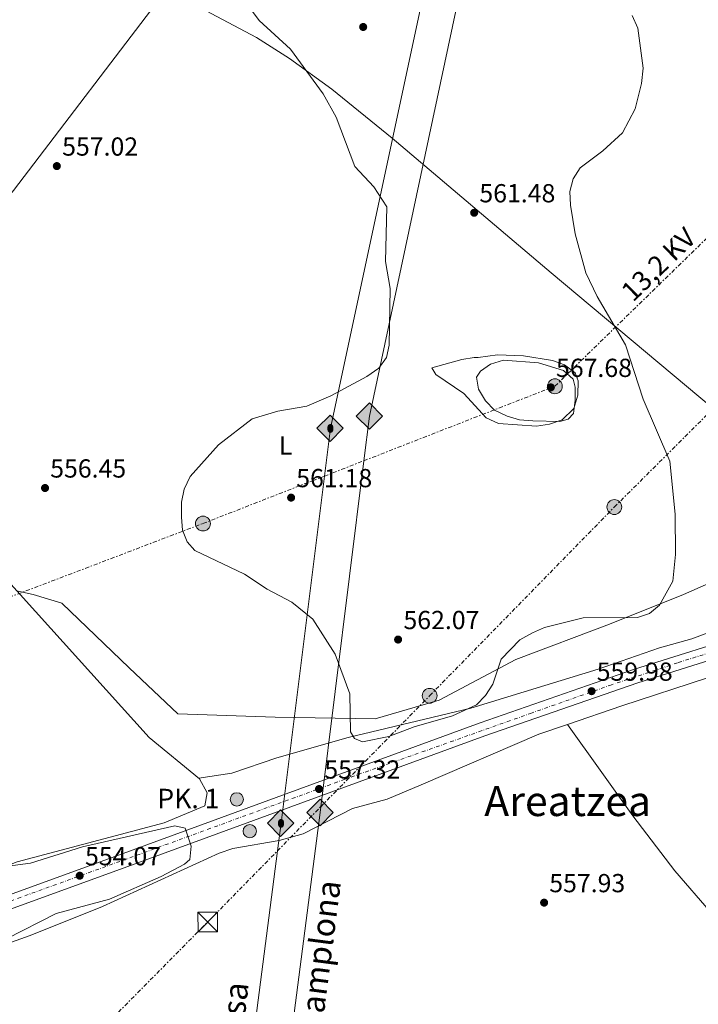
# Model space of a CAD drawing. Units: metres. Extents: x 607520 to 610970, y 4724641 to 4727008.
# Drawn here: x 608744 to 609005, y 4725789 to 4726167 of the extents above; entities that cross this region are included whole.
import ezdxf
from ezdxf.enums import TextEntityAlignment as Align

# ---------------------------------------------------------------- set-up
doc = ezdxf.new("R2010")
doc.units = ezdxf.units.M
doc.header["$MEASUREMENT"] = 0
doc.linetypes.add('DGN Style 4', pattern=[2.7856150101045474, 1.391937544087219, -0.6959687720436097, 0.001739921930109024, -0.6959687720436097])
doc.linetypes.add('DGN Style 7', pattern=[3.4798438602180486, 1.565929737098122, -0.6959687720436097, 0.5219765790327072, -0.6959687720436097])
for name, color, linetype, lineweight in [('Cabeza de talud', 9, 'DGN Style 7', 0), ('Carretera', 9, 'Continuous', 0), ('Cota de punto acotado terreno', 7, 'Continuous', 0), ('Curva de nivel intermedia', 30, 'Continuous', 0), ('Depósito de agua a nivel', 4, 'Continuous', 0), ('Eje de carretera', 7, 'DGN Style 4', 0), ('Etiqueta de uso rústico', 92, 'Continuous', 0), ('Gasoducto', 7, 'Continuous', 13), ('Hito kilométrico (PK) carretera', 7, 'Continuous', 0), ('Límite de municipio', 7, 'Continuous', 0), ('Línea blanca (vial)', 7, 'Continuous', 13), ('Línea de cambio de uso (parcela vista)', 92, 'Continuous', 0), ('Línea eléctrica', 6, 'DGN Style 7', 0), ('Oleoducto', 7, 'Continuous', 13), ('Poste tendido eléctrico', 7, 'Continuous', 0), ('Punto acotado terreno (símbolo)', 7, 'Continuous', 0), ('Registro Gasoducto', 7, 'Continuous', 0), ('Registro Oleoducto', 7, 'Continuous', 0), ('Tensión línea eléctrica', 7, 'Continuous', 0), ('Texto de Gasoducto', 7, 'Continuous', 0), ('Texto de Oleoducto', 7, 'Continuous', 0), ('Texto de Punto Kilométrico carretera', 7, 'Continuous', 0), ('Texto de Área (paraje) menor', 7, 'Continuous', 0), ('Torre eléctrica', 7, 'Continuous', 0), ('Transformador', 7, 'Continuous', 0)]:
    doc.layers.add(name, color=color, linetype=linetype, lineweight=lineweight)
doc.styles.add('Style-Arial', font='arial.ttf')

# ---------------------------------------------------------------- blocks, each defined once
blk = doc.blocks.new('5PATER')
at = {"layer": 'Punto acotado terreno (símbolo)', "linetype": 'Continuous', "lineweight": 0}
h = blk.add_hatch(color=51, dxfattribs=at)
edge = h.paths.add_edge_path()
edge.add_ellipse((0, 0), major_axis=(-0.1095731443231308, -0.1110710700762829), ratio=0.9994222409660317, start_angle=0, end_angle=360)
blk = doc.blocks.new('5GASO')
at = {"layer": 'Depósito de agua a nivel', "linetype": 'Continuous', "lineweight": 0}
for color, points in [(253, [(0, -0.5090000823999756), (-0.509, -8.239997558519242e-08), (0, 0.5089999176000244), (0.0235, 0.2499999176000244), (0.0234, 0.25), (-0.03160000000000001, 0.2425), (-0.0786, 0.2215), (-0.1176, 0.1855), (-0.1481, 0.135), (-0.1681, 0.07150000000000001), (-0.1746, -0.004), (-0.1681, -0.078), (-0.1481, -0.142), (-0.1166, -0.1935), (-0.0756, -0.23), (-0.0266, -0.252), (0.0294, -0.2595), (0.0295, -0.2595000823999757)]), (253, [(0, -0.5090000823999756), (0.0295, -0.2595000823999757), (0.0294, -0.2595), (0.0784, -0.254), (0.1274, -0.237), (0.1704, -0.212), (0.2024, -0.183), (0.2024, 0.014), (0.0234, 0.014), (0.0234, -0.07100000000000002), (0.1269, -0.07100000000000002), (0.1269, -0.133), (0.1039, -0.15), (0.0779, -0.1635), (0.0509, -0.172), (0.02490000000000001, -0.1745), (-0.0011, -0.172), (-0.0241, -0.1645), (-0.0446, -0.152), (-0.0621, -0.1345), (-0.0786, -0.109), (-0.0901, -0.0775), (-0.09710000000000002, -0.041), (-0.09910000000000002, 0.001), (-0.09710000000000002, 0.0395), (-0.0911, 0.07300000000000001), (-0.0806, 0.1015), (-0.0656, 0.1245), (-0.04760000000000001, 0.142), (-0.0266, 0.155), (-0.0036, 0.1625), (0.0224, 0.165), (0.0549, 0.1595), (0.0829, 0.143), (0.1044, 0.1165), (0.1174, 0.08), (0.1929, 0.099), (0.1849, 0.134), (0.1729, 0.1645), (0.1574, 0.19), (0.1379, 0.2115), (0.1144, 0.2285), (0.08790000000000002, 0.2405), (0.0574, 0.2475000000000001), (0.0234, 0.25), (0.0235, 0.2499999176000244), (0, 0.5089999176000244), (0.509, -8.239997558519242e-08)]), (7, [(0.0295, -0.2595000823999757), (-0.0265, -0.2520000823999757), (-0.0755, -0.2300000823999756), (-0.1165, -0.1935000823999756), (-0.148, -0.1420000823999756), (-0.168, -0.07800008239997559), (-0.1745, -0.004000082399975585), (-0.168, 0.07149991760002442), (-0.148, 0.1349999176000244), (-0.1175, 0.1854999176000244), (-0.0785, 0.2214999176000244), (-0.0315, 0.2424999176000244), (0.0235, 0.2499999176000244), (0.0575, 0.2474999176000244), (0.08800000000000001, 0.2404999176000244), (0.1145, 0.2284999176000244), (0.138, 0.2114999176000244), (0.1575, 0.1899999176000245), (0.173, 0.1644999176000244), (0.185, 0.1339999176000244), (0.193, 0.09899991760002441), (0.1175, 0.07999991760002441), (0.1045, 0.1164999176000244), (0.083, 0.1429999176000244), (0.055, 0.1594999176000245), (0.0225, 0.1649999176000244), (-0.0035, 0.1624999176000244), (-0.0265, 0.1549999176000244), (-0.0475, 0.1419999176000244), (-0.0655, 0.1244999176000244), (-0.0805, 0.1014999176000244), (-0.091, 0.07299991760002442), (-0.097, 0.03949991760002441), (-0.099, 0.0009999176000244148), (-0.097, -0.04100008239997559), (-0.09000000000000001, -0.07750008239997559), (-0.0785, -0.1090000823999756), (-0.062, -0.1345000823999756), (-0.0445, -0.1520000823999756), (-0.024, -0.1645000823999756), (-0.001, -0.1720000823999756), (0.025, -0.1745000823999756), (0.05100000000000001, -0.1720000823999756), (0.078, -0.1635000823999756), (0.104, -0.1500000823999756), (0.127, -0.1330000823999756), (0.127, -0.07100008239997559), (0.0235, -0.07100008239997559), (0.0235, 0.01399991760002442), (0.2025, 0.01399991760002442), (0.2025, -0.1830000823999756), (0.1705, -0.2120000823999756), (0.1275, -0.2370000823999756), (0.0785, -0.2540000823999757)])]:
    blk.add_hatch(color=color, dxfattribs=at).paths.add_polyline_path(points)
at = {"layer": 'Depósito de agua a nivel', "color": 7, "linetype": 'Continuous', "lineweight": 0, "flags": 128}
blk.add_lwpolyline([(0, -0.5090000823999756), (0.509, -8.239997558519242e-08), (0, 0.5089999176000244), (-0.509, -8.239997558519242e-08), (0, -0.5090000823999756)], close=True, dxfattribs=at)
blk = doc.blocks.new('5ROLEO')
at = {"layer": 'Depósito de agua a nivel', "linetype": 'Continuous', "lineweight": 0}
for color, points in [(2, [(-0.0148, -0.5196000000000001), (-0.5238, -0.0106), (-0.0148, 0.4984), (-0.0008, 0.2394), (-0.0004, 0.2394), (-0.0549, 0.2324000000000001), (-0.1009, 0.2114), (-0.1384, 0.1764), (-0.1679, 0.1264), (-0.1874, 0.0619), (-0.1934, -0.01860000000000001), (-0.1899, -0.0761), (-0.1794, -0.1266), (-0.1619, -0.1711), (-0.1364, -0.2091), (-0.1094, -0.2361), (-0.07740000000000001, -0.2551), (-0.0409, -0.2661), (0.0001, -0.2701), (-0.0003000000000000001, -0.2701)]), (2, [(-0.0148, -0.5196000000000001), (-0.0003000000000000001, -0.2701), (0.0001, -0.2701), (0.04060000000000001, -0.2661), (0.0771, -0.2546), (0.1086, -0.2356), (0.1361, -0.2086), (0.1611, -0.1706), (0.1791, -0.1256), (0.1896, -0.0741), (0.1931, -0.0156), (0.1896, 0.0419), (0.1796, 0.09290000000000001), (0.1626, 0.1364), (0.1391, 0.1734), (0.1101, 0.2019), (0.0771, 0.2229), (0.04060000000000001, 0.2349), (-0.0004, 0.2394), (-0.0008, 0.2394), (-0.0148, 0.4984), (0.4942, -0.0106)]), (7, [(-0.0003000000000000001, -0.2701), (-0.0003000000000000002, -0.2700609756097561), (-0.0409, -0.2661), (-0.07740000000000001, -0.2551), (-0.1094, -0.2361), (-0.1364, -0.2091), (-0.1619, -0.1711), (-0.1794, -0.1266), (-0.1899, -0.0761), (-0.1934, -0.01860000000000001), (-0.1874, 0.0619), (-0.1679, 0.1264), (-0.1384, 0.1764), (-0.1009, 0.2114), (-0.0549, 0.2324000000000001), (-0.0008, 0.2393), (-0.0007, 0.1543), (-0.02490000000000001, 0.1519), (-0.0474, 0.1439), (-0.0674, 0.1309), (-0.0849, 0.1129), (-0.0994, 0.08940000000000002), (-0.1099, 0.0604), (-0.1159, 0.0254), (-0.1179, -0.0151), (-0.1159, -0.0551), (-0.1099, -0.0896), (-0.0994, -0.1186), (-0.0839, -0.1426), (-0.0664, -0.1611), (-0.04590000000000001, -0.1746), (-0.0239, -0.1826), (-0.0003000000000000001, -0.1851), (-0.0003000000000000002, -0.2700609756097561), (0.0001, -0.2701)]), (2, [(0.0001, -0.1851), (-0.0239, -0.1826), (-0.04590000000000001, -0.1746), (-0.0664, -0.1611), (-0.0839, -0.1426), (-0.0994, -0.1186), (-0.1099, -0.0896), (-0.1159, -0.0551), (-0.1179, -0.0151), (-0.1159, 0.0254), (-0.1099, 0.0604), (-0.0994, 0.08940000000000002), (-0.0849, 0.1129), (-0.0674, 0.1309), (-0.0474, 0.1439), (-0.02490000000000001, 0.1519), (0.0001, 0.1544), (0.0251, 0.1519), (0.04760000000000001, 0.1439), (0.06760000000000002, 0.1314), (0.08510000000000001, 0.1134), (0.09960000000000002, 0.08990000000000002), (0.1096, 0.0614), (0.1156, 0.0269), (0.1176, -0.0131), (0.1156, -0.0541), (0.1091, -0.0896), (0.09860000000000002, -0.1191), (0.08460000000000001, -0.1431), (0.06660000000000002, -0.1616), (0.0466, -0.1746), (0.0246, -0.1826)]), (7, [(-0.0003000000000000001, -0.2701), (-0.0003000000000000001, -0.1851), (0.0001132114627521592, -0.1851287179174169), (0.0246, -0.1826), (0.0466, -0.1746), (0.06660000000000002, -0.1616), (0.08460000000000001, -0.1431), (0.09860000000000002, -0.1191), (0.1091, -0.0896), (0.1156, -0.0541), (0.1176, -0.0131), (0.1156, 0.0269), (0.1096, 0.0614), (0.09960000000000002, 0.08990000000000002), (0.08510000000000001, 0.1134), (0.06760000000000002, 0.1314), (0.04760000000000001, 0.1439), (0.0251, 0.1519), (0.0001, 0.1544), (-0.0007, 0.1543), (-0.0008, 0.2393), (-0.0004, 0.2394), (0, 0.2393), (0.04060000000000001, 0.2349), (0.0771, 0.2229), (0.1101, 0.2019), (0.1391, 0.1734), (0.1626, 0.1364), (0.1796, 0.09290000000000001), (0.1896, 0.0419), (0.1931, -0.0156), (0.1896, -0.0741), (0.1791, -0.1256), (0.1611, -0.1706), (0.1361, -0.2086), (0.1086, -0.2356), (0.0771, -0.2546), (0.04060000000000001, -0.2661), (0.0001, -0.2701)])]:
    blk.add_hatch(color=color, dxfattribs=at).paths.add_polyline_path(points)
at = {"layer": 'Depósito de agua a nivel', "color": 7, "linetype": 'Continuous', "lineweight": 0, "flags": 128}
blk.add_lwpolyline([(-0.0144, -0.5196000000000001), (0.4946, -0.0106), (-0.0144, 0.4984), (-0.5234, -0.0106), (-0.0144, -0.5196000000000001)], dxfattribs=at)
blk = doc.blocks.new('5TME')
at = {"layer": 'Transformador', "color": 7, "linetype": 'Continuous', "lineweight": 0}
for p, q in [((-0.375, 0.375), (0.375, -0.375)), ((0.3723, 0.3776), (-0.3716, -0.3784))]:
    blk.add_line(p, q, dxfattribs=at)
at = {"layer": 'Transformador', "color": 7, "linetype": 'Continuous', "lineweight": 0, "flags": 128}
blk.add_lwpolyline([(-0.375, -0.375), (0.375, -0.375), (0.375, 0.375), (-0.375, 0.375), (-0.3716, -0.3784)], dxfattribs=at)
blk = doc.blocks.new('5PELE')
at = {"layer": 'Transformador', "linetype": 'Continuous', "lineweight": 0}
h = blk.add_hatch(color=9, dxfattribs=at)
edge = h.paths.add_edge_path()
edge.add_arc((-2.000000476837158e-05, 0), 0.2850000000000001, 0, 360)
at = {"layer": 'Transformador', "color": 252, "linetype": 'Continuous', "lineweight": 0}
blk.add_circle((-2.000000476837158e-05, 0), 0.2850000000000001, dxfattribs=at)
blk = doc.blocks.new('5HITCA')
at = {"layer": 'Cabeza de talud', "linetype": 'Continuous', "lineweight": 0}
h = blk.add_hatch(color=1, dxfattribs=at)
edge = h.paths.add_edge_path()
edge.add_arc((0, 0), 0.2558578010358639, 0, 360)
at = {"layer": 'Cabeza de talud', "color": 7, "linetype": 'Continuous', "lineweight": 0}
blk.add_circle((0, 0), 0.2558578010358639, dxfattribs=at)

msp = doc.modelspace()

# ---------------------------------------------------------------- linework, layer by layer
at = {"layer": 'Carretera', "color": 9, "linetype": 'Continuous', "lineweight": 0}
for points in [[(609571.3799999995, 4725886.149999999, 549.2700000000041), (609536.8399999993, 4725912.690000001, 547.5099999999948), (609503.4200000011, 4725937.460000001, 547.7100000000064), (609482.6999999988, 4725951.220000001, 547.9799999999959), (609464.8500000008, 4725961.380000002, 548.1300000000047), (609442.5900000007, 4725971.59, 549.3500000000058), (609423.5500000013, 4725978.500000001, 549.3500000000058), (609405.6299999997, 4725983.619999999, 549.8800000000047), (609379.8799999983, 4725988.51, 550.2400000000052), (609352.6900000017, 4725990.510000001, 550.8899999999994), (609331.0700000008, 4725990.15, 551.1300000000047), (609294.0500000018, 4725985.83, 552.6199999999953), (609254.7999999997, 4725978.140000001, 553.9600000000064), (609215.7399999977, 4725969.92, 556.1399999999994), (609177.6799999992, 4725962.140000002, 556.7100000000064), (609145.5100000027, 4725955.850000001, 558.0500000000029), (609112.4299999998, 4725948.750000001, 558.3399999999965), (609070.4699999989, 4725938.619999998, 559.8999999999943), (609027.969999999, 4725926.62, 560.3500000000058), (608981.6800000007, 4725912.050000001, 559.8300000000017), (608922.949999999, 4725891.659999999, 558.6600000000036), (608789.7100000001, 4725842.960000002, 554.6000000000058), (608647.8299999974, 4725791.36, 546.0800000000017)], [(608646.0799999972, 4725796.390000002, 546.0800000000017), (608787.8799999993, 4725847.970000001, 554.6000000000058), (608921.1600000008, 4725896.670000001, 558.6600000000036), (608979.9999999999, 4725917.109999999, 559.8300000000017), (609026.4499999991, 4725931.73, 560.3500000000058), (609069.1200000009, 4725943.770000001, 559.8999999999943), (609111.2499999997, 4725953.949999999, 558.3399999999965), (609144.4100000008, 4725961.06, 558.0500000000029), (609176.5399999993, 4725967.73, 556.7100000000064), (609198.1800000003, 4725972.15, 556.3800000000047), (609214.1900000009, 4725975.430000001, 556.1399999999994), (609214.5799999976, 4725975.51, 556.1399999999994), (609253.6700000009, 4725983.730000001, 553.9600000000064)]]:
    msp.add_polyline3d(points, dxfattribs=at)
at = {"layer": 'Curva de nivel intermedia', "color": 30, "linetype": 'Continuous', "lineweight": 0, "flags": 128}
for points, elevation in [([(608979.4000000004, 4726168.329999999), (608981.5999999997, 4726163.429999999), (608983.6300000015, 4726148.109999999), (608983.0900000005, 4726142.189999999), (608980.6100000017, 4726132.390000001), (608975.7100000001, 4726123.199999998), (608968.2100000011, 4726116.37), (608959.4600000002, 4726109.81), (608956.8200000006, 4726105.560000001), (608955.5000000017, 4726100.649999999), (608955.7800000012, 4726095.399999999), (608957.5100000012, 4726084.489999999), (608961.6300000006, 4726069.5), (608966.0000000005, 4726060.329999999), (608976.8600000012, 4726041.810000001), (608983.6200000005, 4726020.95), (608993.92, 4725997.149999999), (608995.9600000008, 4725976.800000001), (608996.1300000006, 4725961.329999999), (608995.0900000012, 4725951.140000001), (608989.9700000006, 4725941.869999999), (608986.1399999994, 4725938.670000001), (608981.4800000013, 4725937.15), (608960.6400000005, 4725936.970000001), (608945.8200000012, 4725933.269999998), (608941.1500000019, 4725931.240000002), (608936.3100000005, 4725928.529999999), (608929.1800000003, 4725921.17), (608925.9200000013, 4725911.509999999), (608923.1699999999, 4725907.199999999), (608919.7200000009, 4725903.58), (608910.4400000006, 4725899.390000001), (608895.7100000007, 4725895.149999999), (608886.0600000013, 4725891.449999998), (608875.9900000019, 4725889.38), (608872.8899999994, 4725890.65), (608871.3600000006, 4725893.300000001), (608871.040000001, 4725907.859999998), (608865.4599999997, 4725923.02), (608856.8400000009, 4725936.480000001), (608848.7600000007, 4725943.09), (608839.3300000004, 4725947.96), (608830.5900000009, 4725953.729999999), (608811.5400000005, 4725962.899999999), (608808.6300000002, 4725966.179999999), (608806.8900000014, 4725970.689999999), (608806.4300000009, 4725975.67), (608806.4599999998, 4725981.460000001), (608807.4500000001, 4725986.359999998), (608809.7400000012, 4725991.329999999), (608820.6900000012, 4726003.42), (608833.5700000004, 4726013.429999999), (608843.4100000019, 4726016.31), (608854.5300000019, 4726018.33), (608863.79, 4726022.269999999), (608877.57, 4726029.649999999), (608882.1800000012, 4726032.859999998), (608885.0900000012, 4726036.929999999), (608886.1399999997, 4726041.649999999), (608886.5000000017, 4726063.420000001), (608884.7500000015, 4726073.890000001), (608885.3399999995, 4726094.8), (608880.2300000021, 4726102.5), (608873.0200000014, 4726110.34), (608865.8399999997, 4726129.230000001), (608860.8300000007, 4726138.25), (608848.250000001, 4726155.310000001), (608836.2200000014, 4726166.319999999), (608833.2700000008, 4726170.350000001)], 560), ([(608951.74, 4726012.36), (608941.3600000021, 4726012.689999999), (608936.2500000001, 4726013.050000001), (608931.4400000002, 4726014.390000001), (608926.6000000008, 4726016.71), (608923.1299999997, 4726020.310000001), (608920.480000001, 4726024.819999998), (608919.75, 4726029.48), (608921.2499999999, 4726031.71), (608925.0700000019, 4726034.390000001), (608930.0400000007, 4726035.890000001), (608943.51, 4726034.899999999), (608953.1400000014, 4726031.949999999), (608956.8499999996, 4726028.65), (608957.6000000006, 4726025.619999999), (608957.6299999997, 4726020.59), (608956.8800000009, 4726015.480000001), (608954.8400000001, 4726013.259999999), (608951.74, 4726012.36)], 565.0000000000001), ([(608737.9100000013, 4725841.349999999), (608748.4600000014, 4725842.800000002), (608768.5199999999, 4725849.069999998), (608803.9100000019, 4725857.130000001), (608807.9300000007, 4725856.310000001), (608810.1900000004, 4725849.319999999), (608809.6699999997, 4725844.21), (608807.64, 4725842.369999997), (608798.61, 4725837.649999999), (608778.850000001, 4725829.02), (608758.3400000009, 4725823.489999999), (608739.3500000008, 4725813.720000001)], 555.0000000000001)]:
    msp.add_lwpolyline(points, dxfattribs=dict(at, elevation=elevation))
at = {"layer": 'Eje de carretera', "color": 7, "linetype": 'DGN Style 4', "lineweight": 0}
msp.add_polyline3d([(608683.9200000005, 4725807.650000001, 548.3099999999977), (608786.569999999, 4725844.850000001, 554.4700000000012), (608868.8700000006, 4725874.91, 557.0399999999937), (608940.3699999995, 4725900.290000003, 559.0200000000041), (608970.890000001, 4725911.080000003, 559.6300000000048), (608997.140000001, 4725919.83, 560.0099999999949), (609025.2300000006, 4725928.720000002, 560.3300000000019), (609051.4800000006, 4725936.260000001, 560.0899999999965), (609076.91, 4725943.180000002, 559.6300000000048), (609105.3999999975, 4725949.890000002, 558.5800000000019), (609137.5399999993, 4725957.02, 558.1100000000006), (609174.3700000007, 4725964.550000002, 556.820000000007), (609245.8699999996, 4725979.380000002, 554.4199999999983)], dxfattribs=at)
at = {"layer": 'Gasoducto', "color": 7, "linetype": 'Continuous', "lineweight": 13}
msp.add_polyline3d([(608763.1800000005, 4724659.489999999, 845.7599999999949), (608765.1200000007, 4724706.96, 569.5099999999948), (608774.8000000013, 4724905.290000002, 581.9700000000012), (608782.0900000002, 4725099.27, 615.9799999999959), (608783.8600000005, 4725133.060000001, 608.3000000000029), (608790.3200000002, 4725237.720000002, 587.820000000007), (608822.5899999995, 4725575.849999999, 564.0500000000029), (608859.6499999987, 4725862.26, 556.679999999993), (608859.9270301209, 4725864.487948543, 556.733600000007), (608876.4431782615, 4725997.315121965, 559.9269000000058), (608878.5799999986, 4726014.500000001, 560.3399999999965), (608946.899999999, 4726335.480000001, 550.679999999993), (609018.5000000009, 4726713.849999999, 569.5899999999965), (609028.9554156205, 4726769.625580441, 570.9404000000068), (609068.0500000003, 4726978.179999999, 575.9900000000052)], dxfattribs=at)
at = {"layer": 'Límite de municipio', "color": 7, "linetype": 'Continuous', "lineweight": 0}
msp.add_polyline3d([(608743.1099999994, 4725947.380000001, 555.8200000000002), (608749.4899999984, 4725946.01, 555.9100000000001), (608760.4800000006, 4725942.630000001, 556.0400000000001), (608786.4400000013, 4725917.779999999, 556.26), (608805.0300000012, 4725900.17, 556.1), (608842.4400000013, 4725898.880000001, 557.36), (608880.8500000016, 4725898.24, 560.45), (608905.3999999985, 4725905.380000001, 560.63), (608934.7800000012, 4725920.980000001, 559.87), (608970.8000000007, 4725934.529999999, 559.88), (608999.1000000016, 4725945.92, 560.0700000000002), (609021.5399999992, 4725955.77, 559.12)], dxfattribs=at)
at = {"layer": 'Línea blanca (vial)', "color": 7, "linetype": 'Continuous', "lineweight": 13}
for points in [[(608622.0500000007, 4725782.770000001, 544.4100000000036), (608647.8299999969, 4725791.360000002, 546.0800000000019), (608789.7099999995, 4725842.960000004, 554.6000000000059), (608922.9499999986, 4725891.66, 558.6600000000034), (608981.6800000002, 4725912.050000002, 559.8300000000017), (609027.9699999986, 4725926.620000001, 560.3500000000058), (609070.4699999985, 4725938.619999999, 559.8999999999943), (609112.4299999994, 4725948.750000001, 558.3399999999965), (609145.5100000022, 4725955.850000001, 558.050000000003), (609177.6799999988, 4725962.140000002, 556.7100000000064), (609215.7399999973, 4725969.920000001, 556.1399999999996), (609254.7999999992, 4725978.140000002, 553.9600000000064), (609294.0500000013, 4725985.830000001, 552.6199999999953), (609331.0700000003, 4725990.150000001, 551.1300000000047), (609352.6900000012, 4725990.510000001, 550.8899999999995), (609379.8799999978, 4725988.510000001, 550.2400000000055), (609405.6299999993, 4725983.62, 549.8800000000048), (609423.5500000009, 4725978.500000002, 549.3500000000059), (609442.5900000002, 4725971.59, 549.3500000000059), (609464.8500000003, 4725961.380000002, 548.1300000000048), (609482.6999999983, 4725951.220000001, 547.9799999999959), (609503.4200000007, 4725937.460000001, 547.7100000000065), (609536.8399999988, 4725912.690000001, 547.5099999999949), (609571.3799999991, 4725886.15, 549.2700000000041)], [(609198.1799999998, 4725972.150000001, 556.3800000000047), (609176.5399999989, 4725967.730000001, 556.7100000000064), (609144.4100000003, 4725961.060000001, 558.050000000003), (609111.2499999992, 4725953.95, 558.3399999999965), (609069.1200000005, 4725943.770000001, 559.8999999999943), (609026.4499999987, 4725931.730000001, 560.3500000000058), (608979.9999999994, 4725917.11, 559.8300000000017), (608921.1600000004, 4725896.670000002, 558.6600000000034), (608787.8799999988, 4725847.970000002, 554.6000000000059), (608646.0799999967, 4725796.390000002, 546.0800000000019), (608604.9999999986, 4725782.699999999, 543.4100000000036), (608576.2899999977, 4725774.290000001, 541.2100000000065), (608528.8900000006, 4725762.180000001, 538.4100000000036), (608484.0399999995, 4725753.650000001, 535.5099999999948), (608267.5199999998, 4725720.970000001, 522.729999999996), (608215.9699999975, 4725712.52, 520.2100000000064), (608184.5599999988, 4725704.680000001, 518.1600000000036), (608170.2699999993, 4725700.120000001, 518.0200000000042), (608161.8799999984, 4725696.859999999, 517.1799999999931)]]:
    msp.add_polyline3d(points, dxfattribs=at)
at = {"layer": 'Línea de cambio de uso (parcela vista)', "color": 92, "linetype": 'Continuous', "lineweight": 0, "extrusion": (0.007065576350588489, -0.009862368556944364, 0.9999264029503777), "elevation": -41748.11496303001, "flags": 128}
msp.add_lwpolyline([(608935.4664504027, 4725714.206692434), (608935.4712509888, 4725714.199992108)], dxfattribs=at)
at = {"layer": 'Línea de cambio de uso (parcela vista)', "color": 92, "linetype": 'Continuous', "lineweight": 0}
for points in [[(608646.5098000001, 4725809.3606, 550.8335999999981), (608647.2100000001, 4725809.600000001, 550.8899999999994), (608659.0599999996, 4725812.439999999, 550.8899999999994), (608696.3200000003, 4725826.710000001, 553.9799999999959), (608720.1200000001, 4725834.199999999, 554.6399999999994), (608743.3899999997, 4725843.279999999, 556.1300000000047), (608799.7800000003, 4725858.300000001, 556.2100000000064), (608815.4500000002, 4725864.850000001, 556.2100000000064), (608816.2999999998, 4725869.800000001, 556.2100000000064), (608813.3300000001, 4725875.210000001, 555.6199999999953), (608794.04, 4725891.119999999, 556.2100000000064), (608733.7599999999, 4725957.699999999, 555.75), (608675.8499999996, 4726019.130000001, 557.9799999999959), (608741.9699999997, 4726101.039999999, 557.3500000000058), (608800.7699999996, 4726178.220000001, 557.9799999999959)], [(608800.7699999996, 4726178.220000001, 557.9799999999959), (608835.2199999997, 4726159.800000001, 558.779999999999), (608847.9000000004, 4726151.789999999, 559.1300000000047), (608864.1600000003, 4726140.060000001, 559.6199999999953), (608887.3899999997, 4726121.230000001, 560.3500000000058), (608948.3600000005, 4726069.430000001, 561.5399999999936), (609010.4900000002, 4726017.350000001, 557.9799999999959), (609018.5199999996, 4726011.27, 558.4199999999983), (609022.9400000004, 4726008.890000001, 558.6499999999943), (609026.6500000004, 4726007.58, 558.570000000007), (609027.2400000002, 4726007.489700001, 558.5152999999991)], [(608942.7800000003, 4726010.57, 564.3800000000047), (608928.0999999996, 4726011.689999999, 563.529999999999), (608923.4000000004, 4726013.83, 562.4799999999959), (608914.79, 4726023.119999999, 562.0599999999977), (608904.0800000001, 4726030.470000001, 562.0200000000041), (608902.5700000003, 4726033.039999999, 562.0200000000041), (608914.0499999998, 4726036.25, 562.6100000000006), (608918.8600000005, 4726036.949999999, 562.8999999999943), (608920.3399999999, 4726036.930000001, 563.7899999999936), (608927.7400000002, 4726037.970000001, 563.7899999999936), (608937.7000000002, 4726037.609999999, 563.570000000007), (608948.8600000005, 4726035.779999999, 563.570000000007), (608953.5, 4726034.100000001, 563.7200000000012), (608957.5899999999, 4726031.029999999, 563.7899999999936), (608958.6699999999, 4726028.060000001, 563.7899999999936), (608958.6100000005, 4726022.52, 563.7899999999936), (608957.0899999999, 4726017.369999999, 564.3800000000047), (608952.6100000005, 4726012.980000001, 564.3800000000047), (608947.7100000001, 4726011.32, 564.3800000000047), (608942.7800000003, 4726010.57, 564.3800000000047)], [(608954.6147999996, 4725896.1033, 557.8445000000065), (608975.4500000002, 4725903.279999999, 557.7200000000012), (609008.3499999996, 4725914.02, 559.8800000000047), (609041.25, 4725919.939999999, 562.4799999999959), (609058.1100000005, 4725924.33, 562.9700000000012), (609080.7199999997, 4725931.880000001, 560.7599999999948), (609089.6500000004, 4725934.09, 559.6399999999994), (609115.9800000006, 4725936.930000001, 557.1600000000036), (609156.8399999999, 4725942.07, 555.4499999999971), (609177.7199999997, 4725947.220000001, 555.1699999999983), (609199.8700000001, 4725954.59, 554.2400000000052), (609233.7999999998, 4725965.130000001, 554.3899999999994), (609240.6799999997, 4725966.59, 554.6999999999971), (609245.54, 4725965.189999999, 555.1199999999953), (609250.8413000006, 4725953.6702, 556.7790999999997)], [(608813.0899999999, 4725875.41, 555.6300000000047), (608825.7400000002, 4725877.42, 555.679999999993), (608843.0800000001, 4725883.24, 556.5099999999948), (608870.4900000002, 4725891.100000001, 559.4700000000012), (608917.5499999998, 4725902.27, 559.9900000000052), (608966.3499999996, 4725917.25, 559.1000000000058), (608989.9699999997, 4725925.480000001, 559.320000000007), (609002.3600000005, 4725928.970000001, 560.3500000000058), (609021.1299999999, 4725935.939999999, 560.1100000000006)], [(608720.9699999997, 4725670.289999999, 554.070000000007), (608720.2699999996, 4725673.99, 554.070000000007), (608717.6200000001, 4725678.07, 553), (608715.8899999997, 4725679.57, 552.5899999999965), (608653.7599999999, 4725731.710000001, 548.3699999999953), (608636.0700000003, 4725747.680000001, 547.3399999999965), (608615.1799999997, 4725768.84, 546.3899999999994), (608616.7000000002, 4725772.52, 546.3899999999994), (608629.2400000002, 4725777.25, 546.5500000000029), (608651.1600000003, 4725784, 549.0500000000029), (608707.7699999996, 4725800.52, 553.8500000000058), (608748.3499999996, 4725815.050000001, 556.279999999999), (608776.2000000002, 4725826.180000001, 557.1300000000047), (608820.9199999999, 4725846.680000001, 556.8800000000047), (608826.1399999997, 4725848.41, 556.7299999999959), (608843.9000000004, 4725851.57, 556.1399999999994), (608853.1600000003, 4725854.060000001, 556.429999999993), (608872.0899999999, 4725863.850000001, 557.0200000000041), (608885.4299999997, 4725867.41, 558.2100000000064), (608898.4100000003, 4725872.83, 559.679999999993), (608943.6600000003, 4725892.33, 557.9100000000036), (608954.6147999996, 4725896.1033, 557.8445000000065)], [(608954.6147999996, 4725896.1033, 557.8399000000063), (608979.7100000001, 4725860.930000001, 557.25), (608995.8300000001, 4725839.91, 557.25), (609051.5700000003, 4725775.34, 557.8099999999977), (609069.5800000001, 4725751.34, 557.1399999999994), (609103.5099999999, 4725709.789999999, 556.1100000000006), (609118.5, 4725694.67, 556.070000000007), (609146.4199999999, 4725659.430000001, 554.1999999999971), (609163.8499999996, 4725637.199999999, 553.8500000000058)]]:
    msp.add_polyline3d(points, dxfattribs=at)
at = {"layer": 'Línea eléctrica', "color": 6, "linetype": 'DGN Style 7', "lineweight": 0}
for points in [[(607546.8199999996, 4725236.480000001, 480.9499999999971), (607579.0199999998, 4725244.970000001, 481.6199999999953), (607706.8000000005, 4725279.930000001, 485.9100000000035), (607824.1900000023, 4725310.550000001, 496.8500000000058), (607976.37, 4725350.929999999, 522.2299999999959), (608080.3700000007, 4725379.470000001, 540.9499999999971), (608350.5100000025, 4725494.92, 559.7599999999948), (608516.4200000011, 4725576.779999998, 560.5599999999977), (608632.9800000013, 4725635.11, 558.3800000000047), (608733.3299999975, 4725736.090000001, 556.3300000000017), (608816.5199999987, 4725820.23, 557.3899999999994), (608843.2821895593, 4725847.516815179, 558.4707000000053), (608859.9270301209, 4725864.487948543, 559.1428000000016), (608901.7100000004, 4725907.09, 560.8300000000017), (608972.6000000014, 4725979.54, 560.9900000000052), (609042.7300000002, 4726049.41, 555.1600000000036), (609046.4073585258, 4726053.15540331, 554.8689000000013), (609130.2800000022, 4726138.58, 548.2299999999959), (609242.8700000006, 4726253.300000001, 551.6399999999994), (609371.3099999985, 4726384.080000001, 564.1900000000023), (609518.1499999987, 4726533.580000001, 570.1499999999943), (609775.3299999987, 4726794.060000001, 560.8999999999943), (609871.2499999992, 4726891.560000001, 566.279999999999), (609970.0199999998, 4726992.430000001, 561.3899999999994)], [(607544.6400000004, 4725377.160000001, 500.9400000000023), (607590.2199999979, 4725387.449999999, 508.3699999999953), (607748.0500000007, 4725500.840000001, 510.5399999999936), (607868.2600000009, 4725587.199999999, 501.6399999999995), (607932.2399999986, 4725632.380000001, 515.5399999999936), (608068.6800000007, 4725684.980000001, 507.7799999999989), (608181.7699999998, 4725728.939999999, 515.0099999999948), (608245.1799999997, 4725754.180000001, 519.429999999993), (608347.1299999985, 4725792.34, 535.5200000000041), (608439.1000000016, 4725828.75, 548.7599999999948), (608564.7899999982, 4725877.03, 558.5599999999977), (608671.9499999994, 4725918.83, 557.6600000000036), (608814.6900000003, 4725973.220000002, 560.2299999999959), (608861.3118459252, 4725991.411113325, 562.6389000000054), (608876.4431782615, 4725997.315121965, 563.4207000000024), (608949.7800000003, 4726025.929999999, 567.2100000000064), (609014.3000000009, 4726088.840000001, 556)]]:
    msp.add_polyline3d(points, dxfattribs=at)
at = {"layer": 'Oleoducto', "color": 7, "linetype": 'Continuous', "lineweight": 13}
msp.add_polyline3d([(608745.9400000006, 4724659.220000001, 845.8200000000071), (608748.2399999984, 4724706.850000001, 569.7200000000012), (608768.079999998, 4725099.27, 616.2700000000041), (608776.3200000012, 4725237.720000002, 589.6300000000047), (608809.27, 4725584.470000001, 562.8699999999953), (608843.2821895593, 4725847.516815179, 556.4903000000049), (608844.6700000007, 4725858.25, 556.2299999999959), (608861.3118459252, 4725991.411113325, 559.777900000001), (608863.6200000007, 4726009.880000001, 560.2700000000041), (608936.1200000009, 4726347.940000001, 550.7599999999948), (609006.9699999995, 4726725.640000002, 569.9900000000052), (609017.594033785, 4726782.614627095, 571.179999999993), (609054.02, 4726977.960000002, 575.2599999999948)], dxfattribs=at)

# ---------------------------------------------------------------- block references
at = {"layer": 'Hito kilométrico (PK) carretera', "color": 7, "linetype": 'Continuous', "lineweight": 0, "xscale": 10, "yscale": 10, "zscale": 10}
for p in [(608827.7100000002, 4725867.31, 555.7899999999936), (608832.6700000024, 4725855.09, 556.3500000000058)]:
    msp.add_blockref('5HITCA', p, dxfattribs=at)
at = {"layer": 'Poste tendido eléctrico', "color": 7, "linetype": 'Continuous', "lineweight": 0, "xscale": 10, "yscale": 10, "zscale": 10}
for p in [(608949.7800000003, 4726025.929999999, 567.2100000000064), (608972.6000000014, 4725979.54, 560.9900000000052), (608814.6900000003, 4725973.220000002, 560.2299999999959), (608901.7100000004, 4725907.09, 560.8300000000017)]:
    msp.add_blockref('5PELE', p, dxfattribs=at)
at = {"layer": 'Punto acotado terreno (símbolo)', "color": 7, "linetype": 'Continuous', "lineweight": 0, "xscale": 10, "yscale": 10, "zscale": 10}
for p in [(608876.1999999997, 4726163.880000001, 562.070000000007), (608758.6099999992, 4726110.470000001, 557.0200000000041), (608918.8099999991, 4726092.540000003, 561.4799999999959), (608948.2300000007, 4726025.500000001, 567.6799999999935), (608754.0899999996, 4725986.860000002, 556.4499999999977), (608848.5300000005, 4725983.160000003, 561.1799999999935), (608889.6000000021, 4725928.67, 562.070000000007), (608963.859999999, 4725908.850000001, 559.9799999999959), (608859.2500000005, 4725871.290000001, 557.3200000000074), (608767.3900000012, 4725837.990000002, 554.0700000000074), (608945.6400000001, 4725827.650000001, 557.9299999999935)]:
    msp.add_blockref('5PATER', p, dxfattribs=at)
at = {"layer": 'Registro Gasoducto', "color": 7, "linetype": 'Continuous', "lineweight": 0, "xscale": 10, "yscale": 10, "zscale": 10}
for p in [(608878.5799999986, 4726014.500000001, 560.3399999999965), (608859.6499999987, 4725862.26, 556.679999999993)]:
    msp.add_blockref('5GASO', p, dxfattribs=at)
at = {"layer": 'Registro Oleoducto', "color": 7, "linetype": 'Continuous', "lineweight": 0, "xscale": 10, "yscale": 10, "zscale": 10}
for p in [(608863.6200000007, 4726009.880000001, 560.2700000000041), (608844.6700000007, 4725858.25, 556.2299999999959)]:
    msp.add_blockref('5ROLEO', p, dxfattribs=at)
at = {"layer": 'Torre eléctrica', "color": 7, "linetype": 'Continuous', "lineweight": 0, "xscale": 10, "yscale": 10, "zscale": 10}
msp.add_blockref('5TME', (608816.5199999987, 4725820.23, 557.3899999999994), dxfattribs=at)

# ---------------------------------------------------------------- texts
at = {"layer": 'Cota de punto acotado terreno', "color": 7, "linetype": 'Continuous', "lineweight": 0, "style": 'Style-Arial'}
for s, p in [('557.02', (608760.6599999992, 4726114.470000002, 557.0200000000041)), ('561.48', (608920.8000000011, 4726096.540000002, 561.4799999999959)), ('567.68', (608950.2199999985, 4726029.500000001, 567.679999999993)), ('556.45', (608756.0700000004, 4725990.859999999, 556.4499999999971)), ('561.18', (608850.5100000014, 4725987.16, 561.179999999993)), ('562.07', (608891.660000001, 4725932.670000001, 562.070000000007)), ('559.98', (608965.8400000001, 4725912.849999999, 559.9799999999959)), ('557.32', (608861.3000000005, 4725875.290000001, 557.320000000007)), ('554.07', (608769.4400000013, 4725841.989999999, 554.070000000007)), ('557.93', (608947.6299999999, 4725831.649999999, 557.929999999993))]:
    msp.add_text(s, height=7.000000000000002, dxfattribs=at).set_placement(p)
at = {"layer": 'Etiqueta de uso rústico', "color": 92, "linetype": 'Continuous', "lineweight": 0, "style": 'Style-Arial'}
msp.add_text('L', height=7.000000000000002, dxfattribs=at).set_placement((608846.4614203799, 4726003.19001, 560.4700000000012), align=Align.MIDDLE_CENTER)
at = {"layer": 'Tensión línea eléctrica', "color": 7, "linetype": 'Continuous', "lineweight": 0, "style": 'Style-Arial'}
msp.add_text('13,2 KV', height=7.5, rotation=44.2761, dxfattribs=at).set_placement((608992.1485131854, 4726070.03313939, 558.8099999999977), align=Align.CENTER)
at = {"layer": 'Texto de Gasoducto', "color": 7, "linetype": 'Continuous', "lineweight": 0, "style": 'Style-Arial'}
msp.add_text('Gasoducto-Conducción Pamplona', height=9, rotation=82.62814, dxfattribs=at).set_placement((608842.4699999992, 4725640.609999998, 558.9900000000052))
at = {"layer": 'Texto de Oleoducto', "color": 7, "linetype": 'Continuous', "lineweight": 0, "style": 'Style-Arial'}
msp.add_text('Oleoducto-Campsa', height=9, rotation=83.46442, dxfattribs=at).set_placement((608819.6400000012, 4725686.439999999, 559.4799999999959))
at = {"layer": 'Texto de Punto Kilométrico carretera', "color": 7, "linetype": 'Continuous', "lineweight": 0, "style": 'Style-Arial'}
msp.add_text('PK. 1', height=7.5, dxfattribs=at).set_placement((608797.170000001, 4725863.869999999, 556.2100000000064))
at = {"layer": 'Texto de Área (paraje) menor', "color": 7, "linetype": 'Continuous', "lineweight": 0, "style": 'Style-Arial'}
msp.add_text('Areatzea', height=11.5, dxfattribs=at).set_placement((608954.6930621448, 4725866.650010001, 558.0599999999977), align=Align.MIDDLE_CENTER)

doc.saveas('drawing.dxf')
